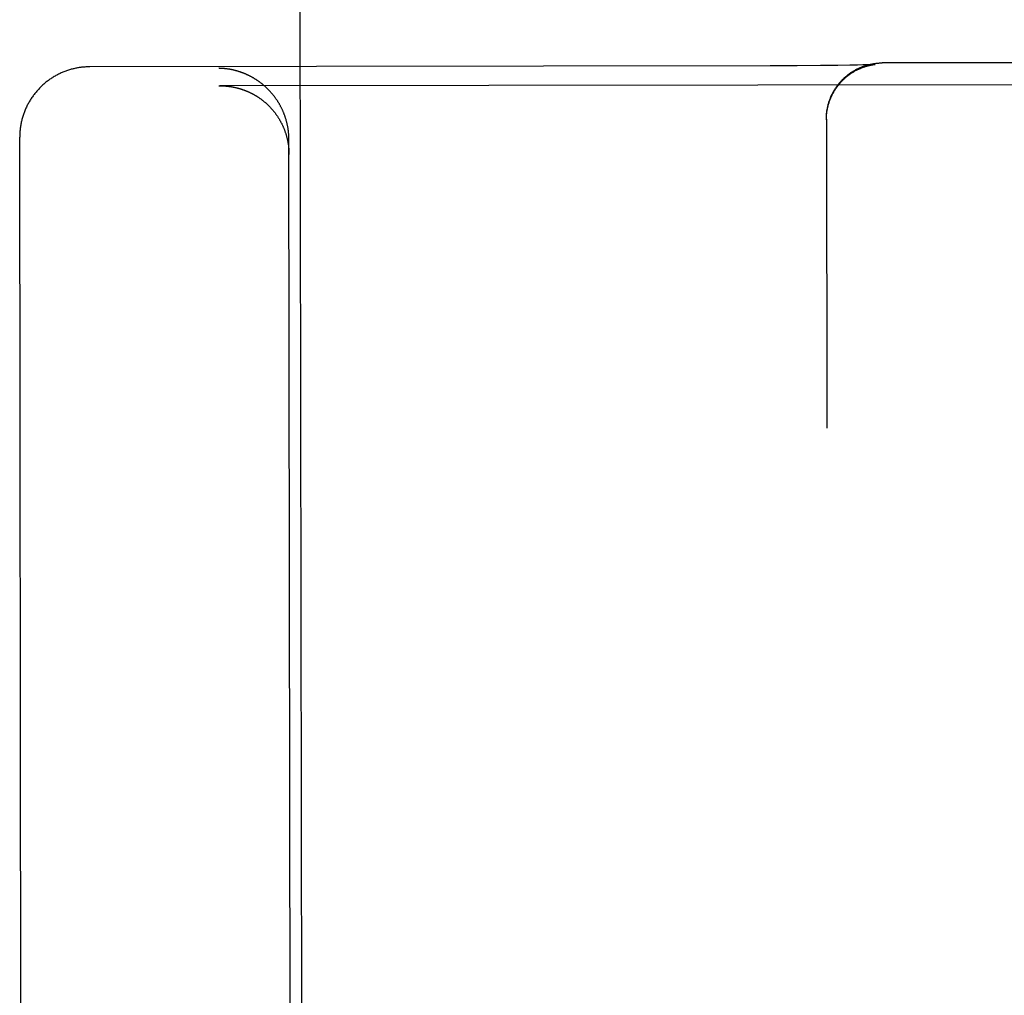
# Model space of a CAD drawing. Units: inches. Extents: x -117 to 126, y -73 to 84.
# Drawn here: x -35 to -35, y -23 to -22 of the extents above; entities that cross this region are included whole.
import ezdxf

# ---------------------------------------------------------------- set-up
doc = ezdxf.new("R2010")
doc.units = ezdxf.units.IN
doc.header["$MEASUREMENT"] = 0
for name, pattern in [('AI-Linetype-151', [27.777778, 13.888889, -13.888889]), ('AI-Linetype-152', [27.777778, 13.888889, -13.888889]), ('AI-Linetype-153', [27.777778, 13.888889, -13.888889]), ('AI-Linetype-1533', [27.777778, 13.888889, -13.888889]), ('AI-Linetype-1534', [27.777778, 13.888889, -13.888889]), ('AI-Linetype-1541', [27.777778, 13.888889, -13.888889]), ('AI-Linetype-1544', [27.777778, 13.888889, -13.888889]), ('AI-Linetype-1557', [27.777778, 13.888889, -13.888889]), ('AI-Linetype-158', [27.777778, 13.888889, -13.888889]), ('AI-Linetype-159', [27.777778, 13.888889, -13.888889]), ('AI-Linetype-160', [27.777778, 13.888889, -13.888889]), ('AI-Linetype-161', [27.777778, 13.888889, -13.888889]), ('AI-Linetype-162', [27.777778, 13.888889, -13.888889]), ('AI-Linetype-163', [27.777778, 13.888889, -13.888889]), ('AI-Linetype-1646', [27.777778, 13.888889, -13.888889]), ('AI-Linetype-165', [27.777778, 13.888889, -13.888889]), ('AI-Linetype-167', [27.777778, 13.888889, -13.888889]), ('AI-Linetype-169', [27.777778, 13.888889, -13.888889]), ('AI-Linetype-171', [27.777778, 13.888889, -13.888889]), ('AI-Linetype-173', [27.777778, 13.888889, -13.888889]), ('AI-Linetype-175', [27.777778, 13.888889, -13.888889]), ('AI-Linetype-177', [27.777778, 13.888889, -13.888889]), ('AI-Linetype-179', [27.777778, 13.888889, -13.888889]), ('AI-Linetype-181', [27.777778, 13.888889, -13.888889]), ('AI-Linetype-182', [27.777778, 13.888889, -13.888889]), ('AI-Linetype-185', [27.777778, 13.888889, -13.888889]), ('AI-Linetype-187', [27.777778, 13.888889, -13.888889]), ('AI-Linetype-189', [27.777778, 13.888889, -13.888889]), ('AI-Linetype-1891', [27.777778, 13.888889, -13.888889]), ('AI-Linetype-1901', [27.777778, 13.888889, -13.888889]), ('AI-Linetype-1909', [27.777778, 13.888889, -13.888889]), ('AI-Linetype-191', [27.777778, 13.888889, -13.888889]), ('AI-Linetype-1916', [27.777778, 13.888889, -13.888889]), ('AI-Linetype-1919', [27.777778, 13.888889, -13.888889]), ('AI-Linetype-193', [27.777778, 13.888889, -13.888889]), ('AI-Linetype-196', [27.777778, 13.888889, -13.888889]), ('AI-Linetype-198', [27.777778, 13.888889, -13.888889]), ('AI-Linetype-200', [27.777778, 13.888889, -13.888889]), ('AI-Linetype-202', [27.777778, 13.888889, -13.888889]), ('AI-Linetype-204', [27.777778, 13.888889, -13.888889]), ('AI-Linetype-206', [27.777778, 13.888889, -13.888889]), ('AI-Linetype-208', [27.777778, 13.888889, -13.888889]), ('AI-Linetype-210', [27.777778, 13.888889, -13.888889]), ('AI-Linetype-212', [27.777778, 13.888889, -13.888889]), ('AI-Linetype-214', [27.777778, 13.888889, -13.888889]), ('AI-Linetype-216', [27.777778, 13.888889, -13.888889]), ('AI-Linetype-218', [27.777778, 13.888889, -13.888889]), ('AI-Linetype-219', [27.777778, 13.888889, -13.888889]), ('AI-Linetype-236', [27.777778, 13.888889, -13.888889]), ('AI-Linetype-237', [27.777778, 13.888889, -13.888889]), ('AI-Linetype-248', [27.777778, 13.888889, -13.888889]), ('AI-Linetype-272', [27.777778, 13.888889, -13.888889]), ('AI-Linetype-273', [27.777778, 13.888889, -13.888889]), ('AI-Linetype-274', [27.777778, 13.888889, -13.888889]), ('AI-Linetype-305', [27.777778, 13.888889, -13.888889]), ('AI-Linetype-306', [27.777778, 13.888889, -13.888889]), ('AI-Linetype-6230', [27.777778, 13.888889, -13.888889])]:
    doc.linetypes.add(name, pattern=pattern)
doc.layers.add('02___PRT_ALL_AXES', color=7, linetype='Continuous')
doc.layers.add('DEFAULT_2', color=7, linetype='Continuous')

# ---------------------------------------------------------------- blocks, each defined once
blk = doc.blocks.new('block 3562')
at = {"layer": 'DEFAULT_2', "color": 253, "linetype": 'AI-Linetype-151', "lineweight": 25}
blk.add_lwpolyline([(-34.93509, -22.38074), (-34.9349, -22.3807)], dxfattribs=at)
blk = doc.blocks.new('block 3563')
at = {"layer": 'DEFAULT_2', "color": 253, "linetype": 'AI-Linetype-152', "lineweight": 25}
blk.add_lwpolyline([(-34.9349, -22.3807), (-34.93472, -22.38066)], dxfattribs=at)
blk = doc.blocks.new('block 3564')
at = {"layer": 'DEFAULT_2', "color": 253, "linetype": 'AI-Linetype-153', "lineweight": 25}
blk.add_lwpolyline([(-34.93472, -22.38066), (-34.93454, -22.38063)], dxfattribs=at)
blk = doc.blocks.new('block 3569')
at = {"layer": 'DEFAULT_2', "color": 253, "linetype": 'AI-Linetype-158', "lineweight": 25}
blk.add_lwpolyline([(-34.93454, -22.38063), (-34.93438, -22.38059)], dxfattribs=at)
blk = doc.blocks.new('block 3570')
at = {"layer": 'DEFAULT_2', "color": 253, "linetype": 'AI-Linetype-159', "lineweight": 25}
blk.add_lwpolyline([(-34.93438, -22.38059), (-34.93422, -22.38056)], dxfattribs=at)
blk = doc.blocks.new('block 3571')
at = {"layer": 'DEFAULT_2', "color": 253, "linetype": 'AI-Linetype-160', "lineweight": 25}
blk.add_lwpolyline([(-34.93422, -22.38056), (-34.93408, -22.38053)], dxfattribs=at)
blk = doc.blocks.new('block 3572')
at = {"layer": 'DEFAULT_2', "color": 253, "linetype": 'AI-Linetype-161', "lineweight": 25}
blk.add_lwpolyline([(-34.93408, -22.38053), (-34.93393, -22.38051)], dxfattribs=at)
blk = doc.blocks.new('block 3573')
at = {"layer": 'DEFAULT_2', "color": 253, "linetype": 'AI-Linetype-162', "lineweight": 25}
blk.add_lwpolyline([(-34.93393, -22.38051), (-34.9338, -22.38049)], dxfattribs=at)
blk = doc.blocks.new('block 3574')
at = {"layer": 'DEFAULT_2', "color": 253, "linetype": 'AI-Linetype-163', "lineweight": 25}
blk.add_lwpolyline([(-34.9338, -22.38049), (-34.93368, -22.38047)], dxfattribs=at)
blk = doc.blocks.new('block 3576')
at = {"layer": 'DEFAULT_2', "color": 253, "linetype": 'AI-Linetype-165', "lineweight": 25}
blk.add_lwpolyline([(-34.93368, -22.38047), (-34.93355, -22.38045)], dxfattribs=at)
blk = doc.blocks.new('block 3578')
at = {"layer": 'DEFAULT_2', "color": 253, "linetype": 'AI-Linetype-167', "lineweight": 25}
blk.add_lwpolyline([(-34.93355, -22.38045), (-34.93344, -22.38044)], dxfattribs=at)
blk = doc.blocks.new('block 3580')
at = {"layer": 'DEFAULT_2', "color": 253, "linetype": 'AI-Linetype-169', "lineweight": 25}
blk.add_lwpolyline([(-34.93344, -22.38044), (-34.93334, -22.38043)], dxfattribs=at)
blk = doc.blocks.new('block 3582')
at = {"layer": 'DEFAULT_2', "color": 253, "linetype": 'AI-Linetype-171', "lineweight": 25}
blk.add_lwpolyline([(-34.93334, -22.38043), (-34.93323, -22.3804)], dxfattribs=at)
blk = doc.blocks.new('block 3584')
at = {"layer": 'DEFAULT_2', "color": 253, "linetype": 'AI-Linetype-173', "lineweight": 25}
blk.add_lwpolyline([(-34.93323, -22.3804), (-34.93313, -22.3804)], dxfattribs=at)
blk = doc.blocks.new('block 3586')
at = {"layer": 'DEFAULT_2', "color": 253, "linetype": 'AI-Linetype-175', "lineweight": 25}
blk.add_lwpolyline([(-34.93313, -22.3804), (-34.93304, -22.38038)], dxfattribs=at)
blk = doc.blocks.new('block 3588')
at = {"layer": 'DEFAULT_2', "color": 253, "linetype": 'AI-Linetype-177', "lineweight": 25}
blk.add_lwpolyline([(-34.93304, -22.38038), (-34.93296, -22.38037)], dxfattribs=at)
blk = doc.blocks.new('block 3590')
at = {"layer": 'DEFAULT_2', "color": 253, "linetype": 'AI-Linetype-179', "lineweight": 25}
blk.add_lwpolyline([(-34.93296, -22.38037), (-34.93289, -22.38036)], dxfattribs=at)
blk = doc.blocks.new('block 3592')
at = {"layer": 'DEFAULT_2', "color": 253, "linetype": 'AI-Linetype-181', "lineweight": 25}
blk.add_lwpolyline([(-34.93289, -22.38036), (-34.93283, -22.38036)], dxfattribs=at)
blk = doc.blocks.new('block 3593')
at = {"layer": 'DEFAULT_2', "color": 253, "linetype": 'AI-Linetype-182', "lineweight": 25}
blk.add_open_spline([(-34.93283, -22.38036), (-34.93278, -22.38034), (-34.93275, -22.38034), (-34.93275, -22.38034)], degree=3, dxfattribs=at)
blk = doc.blocks.new('block 3596')
at = {"layer": 'DEFAULT_2', "color": 253, "linetype": 'AI-Linetype-185', "lineweight": 25}
blk.add_lwpolyline([(-34.93274, -22.38034), (-34.93272, -22.38034)], dxfattribs=at)
blk = doc.blocks.new('block 3598')
at = {"layer": 'DEFAULT_2', "color": 253, "linetype": 'AI-Linetype-187', "lineweight": 25}
blk.add_lwpolyline([(-34.9327, -22.38034), (-34.93269, -22.38034)], dxfattribs=at)
blk = doc.blocks.new('block 3600')
at = {"layer": 'DEFAULT_2', "color": 253, "linetype": 'AI-Linetype-189', "lineweight": 25}
blk.add_lwpolyline([(-34.93269, -22.38034), (-34.93269, -22.38034)], dxfattribs=at)
blk = doc.blocks.new('block 3602')
at = {"layer": 'DEFAULT_2', "color": 253, "linetype": 'AI-Linetype-191', "lineweight": 25}
blk.add_lwpolyline([(-34.93271, -22.38034), (-34.93276, -22.38034)], dxfattribs=at)
blk = doc.blocks.new('block 3604')
at = {"layer": 'DEFAULT_2', "color": 253, "linetype": 'AI-Linetype-193', "lineweight": 25}
blk.add_lwpolyline([(-34.93276, -22.38034), (-34.93285, -22.38036)], dxfattribs=at)
blk = doc.blocks.new('block 3607')
at = {"layer": 'DEFAULT_2', "color": 253, "linetype": 'AI-Linetype-196', "lineweight": 25}
blk.add_lwpolyline([(-34.93285, -22.38036), (-34.93298, -22.38036)], dxfattribs=at)
blk = doc.blocks.new('block 3609')
at = {"layer": 'DEFAULT_2', "color": 253, "linetype": 'AI-Linetype-198', "lineweight": 25}
blk.add_lwpolyline([(-34.93298, -22.38036), (-34.93321, -22.38037)], dxfattribs=at)
blk = doc.blocks.new('block 3611')
at = {"layer": 'DEFAULT_2', "color": 253, "linetype": 'AI-Linetype-200', "lineweight": 25}
blk.add_lwpolyline([(-34.93321, -22.38037), (-34.93352, -22.3804)], dxfattribs=at)
blk = doc.blocks.new('block 3613')
at = {"layer": 'DEFAULT_2', "color": 253, "linetype": 'AI-Linetype-202', "lineweight": 25}
blk.add_lwpolyline([(-34.93352, -22.3804), (-34.93391, -22.38041)], dxfattribs=at)
blk = doc.blocks.new('block 3615')
at = {"layer": 'DEFAULT_2', "color": 253, "linetype": 'AI-Linetype-204', "lineweight": 25}
blk.add_lwpolyline([(-34.93391, -22.38041), (-34.93452, -22.38044)], dxfattribs=at)
blk = doc.blocks.new('block 3617')
at = {"layer": 'DEFAULT_2', "color": 253, "linetype": 'AI-Linetype-206', "lineweight": 25}
blk.add_lwpolyline([(-34.93452, -22.38044), (-34.93532, -22.38048)], dxfattribs=at)
blk = doc.blocks.new('block 3619')
at = {"layer": 'DEFAULT_2', "color": 253, "linetype": 'AI-Linetype-208', "lineweight": 25}
blk.add_lwpolyline([(-34.93532, -22.38048), (-34.93659, -22.38052)], dxfattribs=at)
blk = doc.blocks.new('block 3621')
at = {"layer": 'DEFAULT_2', "color": 253, "linetype": 'AI-Linetype-210', "lineweight": 25}
blk.add_lwpolyline([(-34.93659, -22.38052), (-34.93826, -22.38057)], dxfattribs=at)
blk = doc.blocks.new('block 3623')
at = {"layer": 'DEFAULT_2', "color": 253, "linetype": 'AI-Linetype-212', "lineweight": 25}
blk.add_lwpolyline([(-34.93826, -22.38057), (-34.94057, -22.38063)], dxfattribs=at)
blk = doc.blocks.new('block 3625')
at = {"layer": 'DEFAULT_2', "color": 253, "linetype": 'AI-Linetype-214', "lineweight": 25}
blk.add_lwpolyline([(-34.94057, -22.38063), (-34.94403, -22.38071)], dxfattribs=at)
blk = doc.blocks.new('block 3627')
at = {"layer": 'DEFAULT_2', "color": 253, "linetype": 'AI-Linetype-216', "lineweight": 25}
blk.add_lwpolyline([(-34.94403, -22.38071), (-34.94941, -22.38081)], dxfattribs=at)
blk = doc.blocks.new('block 3629')
at = {"layer": 'DEFAULT_2', "color": 253, "linetype": 'AI-Linetype-218', "lineweight": 25}
blk.add_lwpolyline([(-34.94941, -22.38081), (-34.95712, -22.3809)], dxfattribs=at)
blk = doc.blocks.new('block 3630')
at = {"layer": 'DEFAULT_2', "color": 253, "linetype": 'AI-Linetype-219', "lineweight": 25}
blk.add_lwpolyline([(-35.22526, -22.38991), (-35.22471, -22.38989)], dxfattribs=at)
blk = doc.blocks.new('block 3647')
at = {"layer": 'DEFAULT_2', "color": 253, "linetype": 'AI-Linetype-236', "lineweight": 25}
blk.add_lwpolyline([(-35.28277, -22.38144), (-35.2831, -22.38144), (-35.28346, -22.38146), (-35.28383, -22.38146), (-35.28418, -22.38148), (-35.28455, -22.3815), (-35.28491, -22.38152), (-35.28528, -22.38155), (-35.28564, -22.38158), (-35.28601, -22.38162), (-35.28638, -22.38166), (-35.28674, -22.3817), (-35.28712, -22.38175), (-35.28749, -22.38181), (-35.28787, -22.38186), (-35.28825, -22.38193), (-35.28863, -22.382), (-35.28901, -22.38208), (-35.28939, -22.38216), (-35.28979, -22.38226), (-35.29019, -22.38235), (-35.29059, -22.38245), (-35.29099, -22.38255), (-35.2914, -22.38268), (-35.29181, -22.3828), (-35.29222, -22.38292), (-35.29263, -22.38306), (-35.29305, -22.38321), (-35.29346, -22.38336), (-35.29388, -22.3835), (-35.29428, -22.38367), (-35.29469, -22.38383), (-35.2951, -22.38401), (-35.29551, -22.38418), (-35.2959, -22.38436), (-35.29631, -22.38455), (-35.2967, -22.38475), (-35.29709, -22.38496), (-35.29748, -22.38516), (-35.29787, -22.38536), (-35.29824, -22.38558), (-35.29862, -22.38581), (-35.299, -22.38603), (-35.29938, -22.38627), (-35.29975, -22.3865), (-35.30012, -22.38675), (-35.30048, -22.38699), (-35.30085, -22.38725), (-35.3012, -22.38751), (-35.30155, -22.38778), (-35.30191, -22.38805), (-35.30226, -22.38832), (-35.3026, -22.38859), (-35.30294, -22.38889), (-35.30328, -22.38917), (-35.3036, -22.38946), (-35.30393, -22.38976), (-35.30425, -22.39007), (-35.30457, -22.39038), (-35.30489, -22.39069), (-35.3052, -22.391), (-35.3055, -22.39133), (-35.3058, -22.39166), (-35.3061, -22.39198), (-35.3064, -22.39232), (-35.30668, -22.39266), (-35.30697, -22.393), (-35.30724, -22.39335), (-35.30751, -22.3937), (-35.30778, -22.39406), (-35.30804, -22.39441), (-35.3083, -22.39478), (-35.30855, -22.39514), (-35.3088, -22.39551), (-35.30904, -22.39589), (-35.30929, -22.39627), (-35.30952, -22.39665), (-35.30974, -22.39703), (-35.30996, -22.39742), (-35.31018, -22.39781), (-35.31038, -22.39821), (-35.31059, -22.3986), (-35.31079, -22.39899), (-35.31098, -22.3994), (-35.31117, -22.39981), (-35.31135, -22.40021), (-35.31152, -22.40062), (-35.3117, -22.40104), (-35.31186, -22.40146), (-35.31203, -22.40188), (-35.31217, -22.40229), (-35.31232, -22.40272), (-35.31246, -22.40314), (-35.31259, -22.40356), (-35.31272, -22.404), (-35.31285, -22.40443), (-35.31296, -22.40487), (-35.31307, -22.4053), (-35.31318, -22.40573), (-35.31327, -22.40617), (-35.31336, -22.40662), (-35.31345, -22.40705), (-35.31353, -22.4075), (-35.3136, -22.40793), (-35.31367, -22.40838), (-35.31372, -22.40883), (-35.31377, -22.40927), (-35.31383, -22.40972), (-35.31387, -22.41017), (-35.3139, -22.41062), (-35.31392, -22.41106), (-35.31395, -22.41151), (-35.31396, -22.41196), (-35.31397, -22.41241), (-35.31398, -22.41283)], dxfattribs=at)
blk = doc.blocks.new('block 3648')
at = {"layer": 'DEFAULT_2', "color": 253, "linetype": 'AI-Linetype-237', "lineweight": 25}
blk.add_lwpolyline([(-34.95712, -22.3809), (-34.96742, -22.38098)], dxfattribs=at)
blk = doc.blocks.new('block 3659')
at = {"layer": 'DEFAULT_2', "color": 253, "linetype": 'AI-Linetype-248', "lineweight": 25}
blk.add_lwpolyline([(-34.96742, -22.38098), (-34.97895, -22.38102), (-34.97952, -22.38102)], dxfattribs=at)
blk = doc.blocks.new('block 3683')
at = {"layer": 'DEFAULT_2', "color": 253, "linetype": 'AI-Linetype-272', "lineweight": 25}
blk.add_lwpolyline([(-34.52831, -22.38893), (-35.22471, -22.38989)], dxfattribs=at)
blk = doc.blocks.new('block 3684')
at = {"layer": 'DEFAULT_2', "color": 253, "linetype": 'AI-Linetype-273', "lineweight": 25}
blk.add_lwpolyline([(-34.97952, -22.38102), (-35.28277, -22.38144)], dxfattribs=at)
blk = doc.blocks.new('block 3685')
at = {"layer": 'DEFAULT_2', "color": 253, "linetype": 'AI-Linetype-274', "lineweight": 25}
blk.add_lwpolyline([(-34.82352, -22.37956), (-34.92965, -22.37971)], dxfattribs=at)
blk = doc.blocks.new('block 3716')
at = {"layer": 'DEFAULT_2', "color": 253, "linetype": 'AI-Linetype-305', "lineweight": 25}
blk.add_lwpolyline([(-35.22471, -22.38989), (-35.22454, -22.38989), (-35.22436, -22.38989), (-35.22418, -22.38989), (-35.224, -22.38991), (-35.22382, -22.38991), (-35.22363, -22.38992), (-35.22346, -22.38992), (-35.22327, -22.38993), (-35.22309, -22.38993), (-35.22291, -22.38995), (-35.22272, -22.38996), (-35.22255, -22.38997), (-35.22236, -22.38997), (-35.22218, -22.39), (-35.222, -22.39001), (-35.22182, -22.39003), (-35.22164, -22.39004), (-35.22145, -22.39006), (-35.22127, -22.39008), (-35.22108, -22.39011), (-35.22091, -22.39012), (-35.22072, -22.39015), (-35.22053, -22.39018), (-35.22035, -22.39019), (-35.22017, -22.39022), (-35.21998, -22.39025), (-35.2198, -22.39027), (-35.21962, -22.39031), (-35.21943, -22.39034), (-35.21925, -22.39037), (-35.21906, -22.39041), (-35.21889, -22.39044), (-35.2187, -22.39048), (-35.21851, -22.39052), (-35.21833, -22.39054), (-35.21815, -22.39058), (-35.21796, -22.39062), (-35.21777, -22.39067), (-35.2176, -22.39071), (-35.21741, -22.39076), (-35.21723, -22.3908), (-35.21704, -22.39084), (-35.21686, -22.3909), (-35.21667, -22.39094), (-35.21649, -22.39099), (-35.21631, -22.39105), (-35.21613, -22.39109), (-35.21594, -22.39114), (-35.21576, -22.39119), (-35.21558, -22.39125), (-35.2154, -22.39132), (-35.21521, -22.39137), (-35.21503, -22.39143), (-35.21484, -22.39149), (-35.21467, -22.39155), (-35.21448, -22.39162), (-35.2143, -22.39168), (-35.21412, -22.39174), (-35.21394, -22.39181), (-35.21376, -22.39187), (-35.21358, -22.39194), (-35.21339, -22.39201), (-35.21322, -22.39209), (-35.21304, -22.39216), (-35.21285, -22.39223), (-35.21267, -22.39231), (-35.2125, -22.39239), (-35.21231, -22.39246), (-35.21214, -22.39254), (-35.21195, -22.39262), (-35.21178, -22.3927), (-35.2116, -22.39278), (-35.21143, -22.39286), (-35.21125, -22.39296), (-35.21107, -22.39304), (-35.21089, -22.39312), (-35.21071, -22.39322), (-35.21054, -22.39331), (-35.21036, -22.39339), (-35.21018, -22.39349), (-35.21002, -22.39358), (-35.20984, -22.39368), (-35.20966, -22.39377), (-35.20949, -22.39387), (-35.20931, -22.39398), (-35.20914, -22.39407), (-35.20897, -22.39418), (-35.20879, -22.39427), (-35.20862, -22.39438), (-35.20845, -22.39449), (-35.20828, -22.39459), (-35.2081, -22.39469), (-35.20794, -22.3948), (-35.20776, -22.39492), (-35.2076, -22.39503), (-35.20742, -22.39514), (-35.20726, -22.39526), (-35.20709, -22.39537), (-35.20692, -22.39549), (-35.20676, -22.39562), (-35.20658, -22.39572), (-35.20642, -22.39586), (-35.20626, -22.39597), (-35.2061, -22.3961), (-35.20593, -22.39623), (-35.20576, -22.39635), (-35.2056, -22.39648), (-35.20544, -22.39661), (-35.20527, -22.39674), (-35.20511, -22.39686), (-35.20496, -22.397), (-35.20479, -22.39714), (-35.20463, -22.39727), (-35.20447, -22.39741), (-35.20432, -22.39756), (-35.20416, -22.39769), (-35.204, -22.39784), (-35.20384, -22.39798), (-35.20368, -22.39813), (-35.20353, -22.39827), (-35.20338, -22.39841), (-35.20322, -22.39856), (-35.20307, -22.39871), (-35.20292, -22.39887), (-35.20277, -22.39902), (-35.20261, -22.39917), (-35.20246, -22.39933), (-35.20231, -22.39948), (-35.20216, -22.39964), (-35.20202, -22.39981), (-35.20187, -22.39997), (-35.20173, -22.40013), (-35.20158, -22.4003), (-35.20144, -22.40046), (-35.20129, -22.40062), (-35.20114, -22.4008), (-35.20101, -22.40096), (-35.20087, -22.40114), (-35.20072, -22.40131), (-35.20059, -22.40148), (-35.20045, -22.40167), (-35.20031, -22.40183), (-35.20017, -22.40202), (-35.20004, -22.40219), (-35.1999, -22.40237), (-35.19977, -22.40256), (-35.19964, -22.40275), (-35.1995, -22.40293), (-35.19938, -22.40312), (-35.19925, -22.40331), (-35.19912, -22.4035), (-35.19899, -22.40369), (-35.19887, -22.40389), (-35.19874, -22.40408), (-35.19862, -22.40428), (-35.19849, -22.40447), (-35.19837, -22.40468), (-35.19826, -22.40488), (-35.19813, -22.40508), (-35.19801, -22.40529), (-35.1979, -22.40549), (-35.19778, -22.40569), (-35.19767, -22.40591), (-35.19756, -22.40611), (-35.19744, -22.40633), (-35.19733, -22.40655), (-35.19722, -22.40677), (-35.19712, -22.40698), (-35.19701, -22.4072), (-35.19691, -22.40742), (-35.1968, -22.40763), (-35.1967, -22.40786), (-35.1966, -22.40808), (-35.19651, -22.40831), (-35.1964, -22.40854), (-35.19631, -22.40877), (-35.19621, -22.409), (-35.19612, -22.40923), (-35.19603, -22.40946), (-35.19594, -22.4097), (-35.19586, -22.40994), (-35.19577, -22.41017), (-35.19568, -22.41041), (-35.1956, -22.41066), (-35.19552, -22.4109), (-35.19543, -22.41115), (-35.19536, -22.41139), (-35.19529, -22.41163), (-35.19521, -22.41189), (-35.19514, -22.41214), (-35.19507, -22.41238), (-35.195, -22.41264), (-35.19493, -22.4129), (-35.19486, -22.41315), (-35.19481, -22.41341), (-35.19474, -22.41367), (-35.19469, -22.41393), (-35.19463, -22.4142), (-35.19458, -22.41446)], dxfattribs=at)
blk = doc.blocks.new('block 3717')
at = {"layer": 'DEFAULT_2', "color": 253, "linetype": 'AI-Linetype-306', "lineweight": 25}
blk.add_lwpolyline([(-35.19458, -22.41446), (-35.19453, -22.41471), (-35.19447, -22.41498), (-35.19443, -22.41526), (-35.19438, -22.41553), (-35.19434, -22.4158), (-35.1943, -22.41607), (-35.19425, -22.41634), (-35.19422, -22.41661), (-35.19419, -22.41688), (-35.19415, -22.41715), (-35.19413, -22.41744), (-35.1941, -22.41771), (-35.19407, -22.418), (-35.19405, -22.41828), (-35.19403, -22.41855), (-35.19401, -22.41884), (-35.194, -22.41912), (-35.19398, -22.41941), (-35.19398, -22.41969), (-35.19397, -22.41998), (-35.19397, -22.42027), (-35.19396, -22.42056)], dxfattribs=at)
blk = doc.blocks.new('block 4944')
at = {"layer": 'DEFAULT_2', "color": 253, "linetype": 'AI-Linetype-1533', "lineweight": 25}
blk.add_lwpolyline([(-35.19397, -22.41385), (-35.19397, -22.41355), (-35.19398, -22.41326), (-35.19398, -22.41298), (-35.194, -22.41269), (-35.19401, -22.41241), (-35.19402, -22.41212), (-35.19404, -22.41184), (-35.19406, -22.41155), (-35.19408, -22.41127), (-35.19411, -22.411), (-35.19413, -22.41071), (-35.19416, -22.41043), (-35.19419, -22.41016), (-35.19423, -22.40988), (-35.19427, -22.4096), (-35.19431, -22.40933), (-35.19435, -22.40906), (-35.19439, -22.40879), (-35.19443, -22.40852), (-35.19449, -22.40824), (-35.19453, -22.40799), (-35.19459, -22.40771), (-35.19464, -22.40744), (-35.1947, -22.40719), (-35.19476, -22.40693), (-35.19481, -22.40666), (-35.19488, -22.4064), (-35.19495, -22.40614), (-35.19501, -22.40588), (-35.19508, -22.40563), (-35.19515, -22.40538), (-35.19522, -22.40512), (-35.19529, -22.40487), (-35.19537, -22.40462), (-35.19545, -22.40438), (-35.19553, -22.40412), (-35.19561, -22.40388), (-35.19569, -22.40363), (-35.19577, -22.40339), (-35.19586, -22.40316), (-35.19595, -22.40291), (-35.19604, -22.40267), (-35.19613, -22.40244), (-35.19622, -22.40221), (-35.19632, -22.40196), (-35.19641, -22.40173), (-35.19651, -22.4015), (-35.19661, -22.40127), (-35.19671, -22.40104), (-35.19681, -22.40082), (-35.19691, -22.40059), (-35.19702, -22.40036), (-35.19713, -22.40015), (-35.19724, -22.39993), (-35.19735, -22.39971), (-35.19746, -22.3995), (-35.19756, -22.39928), (-35.19768, -22.39906), (-35.19779, -22.39884), (-35.1979, -22.39864), (-35.19803, -22.39842), (-35.19815, -22.39822), (-35.19826, -22.398), (-35.19838, -22.3978), (-35.1985, -22.3976), (-35.19862, -22.39739), (-35.19875, -22.39719), (-35.19888, -22.397), (-35.199, -22.3968), (-35.19912, -22.39661), (-35.19926, -22.3964), (-35.19938, -22.39621), (-35.19952, -22.39602), (-35.19965, -22.39583), (-35.19978, -22.39564), (-35.19991, -22.39545), (-35.20005, -22.39526), (-35.20018, -22.39507), (-35.20032, -22.3949), (-35.20045, -22.39472), (-35.2006, -22.39453), (-35.20074, -22.39435), (-35.20087, -22.39418), (-35.20102, -22.394), (-35.20116, -22.39383), (-35.2013, -22.39365), (-35.20144, -22.39347), (-35.20159, -22.39331), (-35.20173, -22.39313), (-35.20188, -22.39297), (-35.20203, -22.39281), (-35.20218, -22.39263), (-35.20232, -22.39247), (-35.20247, -22.39231), (-35.20262, -22.39216), (-35.20277, -22.39199), (-35.20292, -22.39183), (-35.20308, -22.39168), (-35.20323, -22.39152), (-35.20338, -22.39137), (-35.20355, -22.39122), (-35.20369, -22.39106), (-35.20385, -22.39091), (-35.20401, -22.39076), (-35.20417, -22.39062), (-35.20432, -22.39048), (-35.20448, -22.39033), (-35.20464, -22.39019), (-35.2048, -22.39004), (-35.20496, -22.38991), (-35.20512, -22.38976), (-35.20528, -22.38962), (-35.20544, -22.38949), (-35.20561, -22.38935), (-35.20577, -22.38921), (-35.20593, -22.38909), (-35.2061, -22.38896), (-35.20627, -22.38883), (-35.20643, -22.3887), (-35.2066, -22.38858), (-35.20677, -22.38844), (-35.20694, -22.38832), (-35.2071, -22.3882), (-35.20727, -22.38808), (-35.20744, -22.38795), (-35.20761, -22.38783), (-35.20778, -22.38772), (-35.20795, -22.3876), (-35.20812, -22.38749), (-35.20829, -22.38737), (-35.20846, -22.38726), (-35.20863, -22.38715), (-35.20881, -22.38704), (-35.20898, -22.38694), (-35.20915, -22.38683), (-35.20932, -22.38672), (-35.2095, -22.38661), (-35.20967, -22.3865), (-35.20985, -22.38641), (-35.21002, -22.38631), (-35.21019, -22.3862), (-35.21037, -22.38611), (-35.21054, -22.38601), (-35.21072, -22.3859), (-35.2109, -22.38582), (-35.21107, -22.38573), (-35.21126, -22.38563), (-35.21143, -22.38554), (-35.21162, -22.38544), (-35.21179, -22.38536), (-35.21197, -22.38528), (-35.21214, -22.38519), (-35.21233, -22.3851), (-35.2125, -22.38502), (-35.21269, -22.38494), (-35.21286, -22.38486), (-35.21305, -22.38478), (-35.21323, -22.3847), (-35.21341, -22.38462), (-35.21358, -22.38455), (-35.21377, -22.38447), (-35.21395, -22.3844), (-35.21413, -22.38432), (-35.21431, -22.38425), (-35.21449, -22.38418), (-35.21467, -22.38411), (-35.21486, -22.38405), (-35.21504, -22.38398), (-35.21522, -22.38391), (-35.21541, -22.38384), (-35.21559, -22.38379), (-35.21577, -22.38372), (-35.21596, -22.38365), (-35.21613, -22.3836), (-35.21632, -22.38354), (-35.2165, -22.38349), (-35.21669, -22.38344), (-35.21687, -22.38338), (-35.21705, -22.38333), (-35.21724, -22.38327), (-35.21742, -22.38322), (-35.2176, -22.38317), (-35.21779, -22.38312), (-35.21798, -22.38307), (-35.21815, -22.38303), (-35.21834, -22.38298), (-35.21852, -22.38293), (-35.21871, -22.38289), (-35.21889, -22.38285), (-35.21908, -22.38281), (-35.21926, -22.38277), (-35.21944, -22.38273), (-35.21963, -22.38269), (-35.21981, -22.38266), (-35.22, -22.38262), (-35.22017, -22.3826), (-35.22036, -22.38255), (-35.22054, -22.38253), (-35.22073, -22.3825)], dxfattribs=at)
blk = doc.blocks.new('block 4945')
at = {"layer": 'DEFAULT_2', "color": 253, "linetype": 'AI-Linetype-1534', "lineweight": 25}
blk.add_lwpolyline([(-35.22073, -22.3825), (-35.22091, -22.38246), (-35.2211, -22.38243), (-35.22128, -22.38241), (-35.22146, -22.38238), (-35.22165, -22.38236), (-35.22183, -22.38234), (-35.22201, -22.38231), (-35.2222, -22.3823), (-35.22237, -22.38227), (-35.22256, -22.38226), (-35.22274, -22.38223), (-35.22292, -22.38222), (-35.2231, -22.3822), (-35.22328, -22.38219), (-35.22347, -22.38218), (-35.22365, -22.38216), (-35.22383, -22.38215), (-35.22401, -22.38213), (-35.22419, -22.38213), (-35.22437, -22.38212), (-35.22455, -22.38211), (-35.22473, -22.38211), (-35.22491, -22.38211), (-35.22508, -22.38209), (-35.22527, -22.38209)], dxfattribs=at)
blk = doc.blocks.new('block 4952')
at = {"layer": 'DEFAULT_2', "color": 253, "linetype": 'AI-Linetype-1541', "lineweight": 25}
blk.add_lwpolyline([(-35.31135, -24.30809), (-35.31398, -22.41283)], dxfattribs=at)
blk = doc.blocks.new('block 4955')
at = {"layer": 'DEFAULT_2', "color": 253, "linetype": 'AI-Linetype-1544', "lineweight": 25}
blk.add_lwpolyline([(-35.19262, -23.38902), (-35.19397, -22.41385)], dxfattribs=at)
blk = doc.blocks.new('block 4968')
at = {"layer": 'DEFAULT_2', "color": 253, "linetype": 'AI-Linetype-1557', "lineweight": 25}
blk.add_lwpolyline([(-34.95448, -22.40474), (-34.95429, -22.54251)], dxfattribs=at)
blk = doc.blocks.new('block 5057')
at = {"layer": 'DEFAULT_2', "color": 253, "linetype": 'AI-Linetype-1646', "lineweight": 25}
blk.add_lwpolyline([(-34.95448, -22.4051), (-34.95448, -22.40436)], dxfattribs=at)
blk = doc.blocks.new('block 5302')
at = {"layer": 'DEFAULT_2', "color": 253, "linetype": 'AI-Linetype-1891', "lineweight": 25}
blk.add_lwpolyline([(-34.95448, -22.40476), (-34.95447, -22.404)], dxfattribs=at)
blk = doc.blocks.new('block 5312')
at = {"layer": 'DEFAULT_2', "color": 253, "linetype": 'AI-Linetype-1901', "lineweight": 25}
blk.add_lwpolyline([(-34.95447, -22.40439), (-34.95446, -22.40362)], dxfattribs=at)
blk = doc.blocks.new('block 5320')
at = {"layer": 'DEFAULT_2', "color": 253, "linetype": 'AI-Linetype-1909', "lineweight": 25}
blk.add_lwpolyline([(-34.95446, -22.40401), (-34.95444, -22.40325)], dxfattribs=at)
blk = doc.blocks.new('block 5327')
at = {"layer": 'DEFAULT_2', "color": 253, "linetype": 'AI-Linetype-1916', "lineweight": 25}
blk.add_lwpolyline([(-34.95444, -22.40365), (-34.95441, -22.40287), (-34.95439, -22.40251), (-34.95435, -22.40214), (-34.95431, -22.40177), (-34.95426, -22.40141), (-34.95422, -22.40104), (-34.95416, -22.40068), (-34.95409, -22.40031), (-34.95403, -22.39996), (-34.95396, -22.3996), (-34.95388, -22.39924), (-34.9538, -22.39889), (-34.95371, -22.39853), (-34.95361, -22.39817), (-34.95352, -22.39781), (-34.95342, -22.39747), (-34.95331, -22.39714), (-34.9532, -22.39678), (-34.95308, -22.39644), (-34.95296, -22.3961), (-34.95283, -22.39575), (-34.95269, -22.39541), (-34.95256, -22.39507), (-34.95242, -22.39476), (-34.95228, -22.39444), (-34.95213, -22.39411), (-34.95197, -22.39377), (-34.95181, -22.39345), (-34.95164, -22.39312), (-34.95147, -22.3928), (-34.95129, -22.39248), (-34.95112, -22.39217), (-34.95093, -22.39186), (-34.95074, -22.39155), (-34.95055, -22.39124), (-34.95034, -22.39092), (-34.95014, -22.39062), (-34.94994, -22.39033), (-34.94973, -22.39003), (-34.94952, -22.38974), (-34.9493, -22.38946), (-34.94907, -22.38917), (-34.94884, -22.38888), (-34.94861, -22.38859), (-34.94837, -22.38832), (-34.94813, -22.38806), (-34.9479, -22.38779), (-34.94766, -22.38753), (-34.9474, -22.38727), (-34.94714, -22.387), (-34.94689, -22.38676), (-34.94663, -22.3865), (-34.94636, -22.38626), (-34.9461, -22.38603), (-34.94583, -22.3858), (-34.94556, -22.38555), (-34.94527, -22.38532), (-34.94499, -22.38509), (-34.9447, -22.38486), (-34.9444, -22.38464), (-34.94411, -22.38443), (-34.94381, -22.38422), (-34.94351, -22.38401), (-34.94321, -22.3838), (-34.9429, -22.38361), (-34.94259, -22.38341), (-34.94227, -22.38322), (-34.94196, -22.38304), (-34.94164, -22.38287), (-34.94132, -22.38269), (-34.941, -22.38251), (-34.94067, -22.38235), (-34.94033, -22.38219), (-34.94001, -22.38203), (-34.93968, -22.38188), (-34.93934, -22.38173), (-34.93901, -22.38159), (-34.93867, -22.38146), (-34.93833, -22.38132), (-34.93797, -22.38118), (-34.93764, -22.38108), (-34.93728, -22.38095), (-34.93694, -22.38085), (-34.93659, -22.38074), (-34.93623, -22.38063), (-34.93587, -22.38053), (-34.93552, -22.38044), (-34.93515, -22.38036), (-34.9348, -22.38028), (-34.93443, -22.38019), (-34.93408, -22.38013), (-34.93372, -22.38006), (-34.93335, -22.38), (-34.93298, -22.37995), (-34.93261, -22.3799), (-34.93224, -22.37986), (-34.93187, -22.37981), (-34.9315, -22.37979), (-34.93114, -22.37976), (-34.93076, -22.37973), (-34.93039, -22.37972), (-34.93001, -22.37971), (-34.92965, -22.37971)], dxfattribs=at)
blk = doc.blocks.new('block 5330')
at = {"layer": 'DEFAULT_2', "color": 253, "linetype": 'AI-Linetype-1919', "lineweight": 25}
blk.add_lwpolyline([(-34.95442, -22.40327), (-34.95439, -22.4029), (-34.95436, -22.40252), (-34.95432, -22.40215), (-34.95426, -22.40177), (-34.95422, -22.40141), (-34.95416, -22.40104), (-34.95409, -22.40068), (-34.95403, -22.40031), (-34.95395, -22.39994), (-34.95387, -22.39958), (-34.95379, -22.39921), (-34.95369, -22.39884), (-34.9536, -22.39849), (-34.9535, -22.39813), (-34.9534, -22.39777), (-34.95329, -22.39742), (-34.95317, -22.39707), (-34.95304, -22.39671), (-34.95292, -22.39636), (-34.95279, -22.39601), (-34.95265, -22.39566), (-34.9525, -22.39532), (-34.95235, -22.39498), (-34.9522, -22.39464), (-34.95204, -22.3943), (-34.95188, -22.39396), (-34.95171, -22.39364), (-34.95154, -22.3933), (-34.95136, -22.39297), (-34.95118, -22.39265), (-34.95099, -22.39232), (-34.9508, -22.39201), (-34.9506, -22.39168), (-34.9504, -22.39137), (-34.9502, -22.39106), (-34.94998, -22.39076), (-34.94976, -22.39045), (-34.94954, -22.39015), (-34.94932, -22.38985), (-34.94909, -22.38957), (-34.94885, -22.38927), (-34.94862, -22.38898), (-34.94838, -22.3887), (-34.94813, -22.38843), (-34.94788, -22.38814), (-34.94763, -22.38787), (-34.94737, -22.38761), (-34.94712, -22.38734), (-34.94685, -22.38708), (-34.94658, -22.38683), (-34.94631, -22.38658), (-34.94603, -22.38634), (-34.94576, -22.38609), (-34.94548, -22.38586), (-34.94519, -22.38562), (-34.94491, -22.38539), (-34.94461, -22.38517), (-34.94432, -22.38496), (-34.94402, -22.38474), (-34.94373, -22.38454), (-34.94344, -22.38433), (-34.94314, -22.38414), (-34.94286, -22.38395), (-34.94257, -22.38378), (-34.94229, -22.38361), (-34.94202, -22.38345), (-34.94175, -22.38329), (-34.94147, -22.38314), (-34.94122, -22.383), (-34.94097, -22.38287), (-34.94071, -22.38274), (-34.94047, -22.38262), (-34.94023, -22.38251), (-34.94, -22.38241), (-34.93977, -22.3823), (-34.93954, -22.3822), (-34.93932, -22.38211), (-34.9391, -22.38201), (-34.93889, -22.38192), (-34.93868, -22.38184), (-34.93848, -22.38175), (-34.93829, -22.38169), (-34.93809, -22.38162), (-34.93791, -22.38155), (-34.93772, -22.38148), (-34.93754, -22.38143), (-34.93737, -22.38137), (-34.9372, -22.38132), (-34.93704, -22.38127), (-34.93688, -22.38121), (-34.93673, -22.38116), (-34.93658, -22.38112), (-34.93643, -22.38108), (-34.93628, -22.38104), (-34.93614, -22.381), (-34.93601, -22.38097), (-34.93588, -22.38093), (-34.93575, -22.3809), (-34.93564, -22.38086), (-34.93552, -22.38083), (-34.93541, -22.38081), (-34.9353, -22.38079), (-34.93519, -22.38076), (-34.93509, -22.38074)], dxfattribs=at)
blk = doc.blocks.new('block 9641')
at = {"layer": '02___PRT_ALL_AXES', "color": 253, "linetype": 'AI-Linetype-6230', "lineweight": 25}
blk.add_lwpolyline([(-35.23412, 10.1109), (-35.18762, -23.38907)], dxfattribs=at)

msp = doc.modelspace()

# ---------------------------------------------------------------- block references
at = {"layer": '02___PRT_ALL_AXES'}
msp.add_blockref('block 9641', (0, 0), dxfattribs=at)
at = {"layer": 'DEFAULT_2'}
for name in ['block 3685', 'block 3647', 'block 3684', 'block 4945', 'block 4944', 'block 3659', 'block 3648', 'block 3629', 'block 5327', 'block 5330', 'block 3627', 'block 3625', 'block 3623', 'block 3621', 'block 3619', 'block 3617', 'block 3562', 'block 3563', 'block 3564', 'block 3569', 'block 3615', 'block 3570', 'block 3571', 'block 3572', 'block 3573', 'block 3613', 'block 3574', 'block 3576', 'block 3578', 'block 3611', 'block 3580', 'block 3582', 'block 3584', 'block 3609', 'block 3586', 'block 3588', 'block 3607', 'block 3590', 'block 3592', 'block 3604', 'block 3593', 'block 3602', 'block 3596', 'block 3598', 'block 3600', 'block 3630', 'block 3683', 'block 3716', 'block 5302', 'block 5057', 'block 4968', 'block 5312', 'block 5320', 'block 4952', 'block 3717', 'block 4955']:
    msp.add_blockref(name, (0, 0), dxfattribs=at)

doc.saveas('drawing.dxf')
